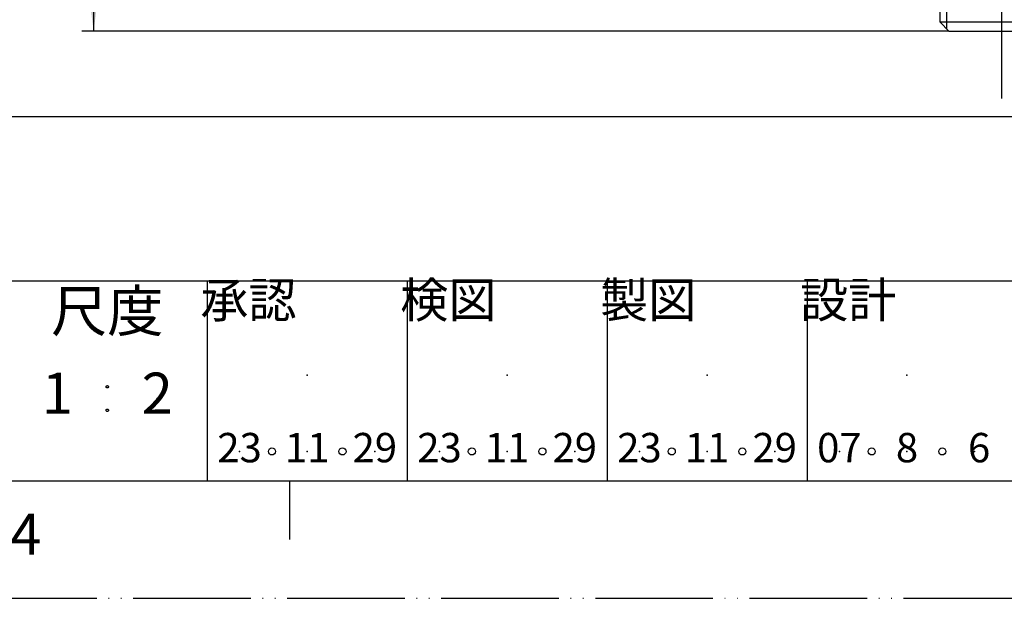
# Model space of a CAD drawing. Units: millimetres. Extents: x 0 to 420, y 0 to 594.
# Drawn here: x 164 to 332, y 0 to 98 of the extents above; entities that cross this region are included whole.
import ezdxf

# ---------------------------------------------------------------- set-up
doc = ezdxf.new("R2010")
doc.units = ezdxf.units.MM
for name, pattern in [('DASH_CENTER', [14, 11, -1, 1, -1]), ('DOT_CENTER', [14, 12, -1, 0, -1]), ('PHANTOM', [13, 10, -1, 0, -1, 0, -1])]:
    doc.linetypes.add(name, pattern=pattern)
doc.layers.add('1', color=7, linetype='Continuous')
doc.styles.add('CONVERTER_11', font='MS Mincho.ttf', dxfattribs={"width": 0.89})
doc.styles.add('CONVERTER_12', font='txt.shx', dxfattribs={"width": 0.9})
doc.dimstyles.new('ME10_DIM_10', dxfattribs={"dimtxt": 7, "dimasz": 7, "dimexe": 2, "dimexo": 0, "dimgap": 2, "dimtad": 1, "dimdsep": 46, "dimtxsty": 'CONVERTER_12', "dimsah": 1, "dimcen": 0.09, "dimclrd": 2, "dimclre": 2, "dimclrt": 7, "dimadec": 0, "dimazin": 0, "dimtfac": 1, "dimtdec": 4, "dimtix": 1, "dimtmove": 0, "dimatfit": 3, "dimfxl": 1, "dimtolj": 1, "dimtzin": 0, "dimarcsym": 0})
doc.dimstyles.new('ME10_DIM_17', dxfattribs={"dimtxt": 7, "dimasz": 7, "dimexe": 2, "dimexo": 0, "dimgap": 2, "dimtad": 1, "dimdsep": 46, "dimtxsty": 'CONVERTER_12', "dimsah": 1, "dimcen": 0.09, "dimclrd": 2, "dimclre": 2, "dimclrt": 7, "dimadec": 0, "dimazin": 0, "dimtfac": 1, "dimtdec": 4, "dimtix": 1, "dimtmove": 0, "dimatfit": 3, "dimfxl": 1, "dimtolj": 1, "dimtzin": 0, "dimarcsym": 0})

# ---------------------------------------------------------------- blocks, each defined once
blk = doc.blocks.new('開示A4')
at = {"layer": '1', "color": 7, "linetype": 'Continuous'}
for p, q in [((25, 41), (200, 41)), ((200, 27), (25, 27)), ((25, 10), (105, 10)), ((105, 10), (200, 10))]:
    blk.add_line(p, q, dxfattribs=at)
at = {"layer": '1', "color": 2, "linetype": 'Continuous'}
for p, q in [((98, 27), (98, 10)), ((115, 27), (115, 10)), ((132, 27), (132, 10)), ((149, 27), (149, 10)), ((105, 10), (105, 5))]:
    blk.add_line(p, q, dxfattribs=at)
at = {"layer": '1', "color": 4, "linetype": 'PHANTOM'}
blk.add_line((0, 0), (210, 0), dxfattribs=at)
at = {"layer": '1', "color": 7, "linetype": 'DOT_CENTER'}
for centre in [(89.5, 18), (89.5, 16)]:
    blk.add_circle(centre, 0.1, dxfattribs=at)
at = {"layer": '1', "color": 7, "linetype": 'Continuous'}
for centre in [(103.5, 12.5), (109.5, 12.5), (120.5, 12.5), (126.5, 12.5), (137.5, 12.5), (143.5, 12.5), (154.5, 12.5), (160.5, 12.5)]:
    blk.add_circle(centre, 0.3, dxfattribs=at)
at = {"layer": '1', "color": 4}
for p in [(106.5, 19), (123.5, 19), (140.5, 19), (157.5, 19), (85.25, 17), (93.75, 17), (100.75, 12.5), (106.5, 12.5), (112.25, 12.5), (117.75, 12.5), (123.5, 12.5), (129.25, 12.5), (134.75, 12.5), (140.5, 12.5), (146.25, 12.5), (151.75, 12.5), (157.5, 12.5), (163.25, 12.5)]:
    blk.add_point(p, dxfattribs=at)
at = {"layer": '1', "color": 2, "attachment_point": 5, "style": 'CONVERTER_11'}
for s, insert, char_height, line_spacing_factor in [('承認', (101.5, 25), 3, 0.590909), ('検図', (118.5, 25), 3, 0.590909), ('製図', (135.5, 25), 3, 0.590909), ('設計', (152.5, 25), 3, 0.590909), ('尺度', (89.5, 24), 3.5, 0.545455)]:
    blk.add_mtext(s, dxfattribs=dict(at, insert=insert, char_height=char_height, line_spacing_factor=line_spacing_factor))
at = {"layer": '1', "color": 250, "insert": (25, 5), "char_height": 3.5, "attachment_point": 4, "line_spacing_factor": 0.545455, "style": 'CONVERTER_11'}
blk.add_mtext('備考欄の文字列 原点位置=4', dxfattribs=at)
blk = doc.blocks.new('06-61-C2', base_point=(218.6, -47.62))
at = {"layer": '1', "color": 7, "linetype": 'Continuous'}
for p, q in [((120.62, 137.54), (120.62, 147.54)), ((141.57, 147.54), (141.57, 137.54)), ((320.62, 137.54), (320.62, 147.54)), ((341.57, 147.54), (341.57, 137.54)), ((120.62, 98.04), (120.62, 125.32)), ((141.57, 125.54), (141.57, 98.04)), ((320.62, 98.04), (320.62, 125.32)), ((341.57, 125.54), (341.57, 98.04)), ((141.57, 98.04), (120.62, 98.04)), ((122.12, 96.54), (120.62, 98.04)), ((141.57, 98.04), (140.07, 96.54)), ((322.12, 96.54), (320.62, 98.04)), ((341.57, 98.04), (320.62, 98.04)), ((341.57, 98.04), (340.07, 96.54)), ((122.12, 96.54), (140.07, 96.54)), ((322.12, 96.54), (340.07, 96.54))]:
    blk.add_line(p, q, dxfattribs=at)
at = {"layer": '1', "color": 2, "linetype": 'Continuous'}
for p, q in [((121.78, 137.54), (121.78, 147.54)), ((140.41, 147.54), (140.41, 137.54)), ((321.78, 137.54), (321.78, 147.54)), ((340.41, 147.54), (340.41, 137.54)), ((121.78, 96.88), (121.78, 125.54)), ((140.41, 125.54), (140.41, 96.88)), ((321.78, 96.88), (321.78, 125.54)), ((340.41, 125.54), (340.41, 96.88))]:
    blk.add_line(p, q, dxfattribs=at)
blk = doc.blocks.new('*D13')
at = {"layer": '1', "color": 2, "linetype": 'Continuous'}
for p, q in [((311.1, 149.04), (174.68, 149.04)), ((176.68, 149.04), (176.68, 96.54)), ((322.12, 96.54), (174.68, 96.54))]:
    blk.add_line(p, q, dxfattribs=at)
at = {"layer": '1', "color": 2}
for points in [[(177.6, 142.04), (175.75, 142.04), (176.68, 149.04)], [(175.75, 103.54), (177.6, 103.54), (176.68, 96.54)]]:
    blk.add_solid(points, dxfattribs=at)
at = {"layer": '1', "color": 7, "insert": (174.68, 119.13), "char_height": 7, "attachment_point": 7, "rotation": 90, "line_spacing_factor": 0.60024, "style": 'CONVERTER_12'}
blk.add_mtext('53', dxfattribs=at)
blk = doc.blocks.new('*D20')
at = {"layer": '1', "color": 2, "linetype": 'Continuous'}
for p, q in [((211.51, 383.6), (211.51, 206.04)), ((331.1, 85.04), (331.1, 210.04)), ((211.51, 208.04), (331.1, 208.04))]:
    blk.add_line(p, q, dxfattribs=at)
at = {"layer": '1', "color": 2}
for points in [[(218.51, 208.96), (218.51, 207.12), (211.51, 208.04)], [(324.1, 207.12), (324.1, 208.96), (331.1, 208.04)]]:
    blk.add_solid(points, dxfattribs=at)
at = {"layer": '1', "color": 7, "insert": (258.32, 210.04), "char_height": 7, "attachment_point": 7, "rotation": 0.0001, "line_spacing_factor": 0.60024, "style": 'CONVERTER_12'}
blk.add_mtext('120', dxfattribs=at)

msp = doc.modelspace()

# ---------------------------------------------------------------- linework, layer by layer
at = {"layer": '1', "color": 2, "linetype": 'DASH_CENTER'}
for p, q in [((331.097, 451.126), (331.097, 95.041)), ((331.097, 95.041), (331.097, 85.041))]:
    msp.add_line(p, q, dxfattribs=at)

# ---------------------------------------------------------------- block references
msp.add_blockref('06-61-C2', (218.597, -47.624))
at = {"layer": '1', "xscale": 2, "yscale": 2, "zscale": 2}
msp.add_blockref('開示A4', (0, 0), dxfattribs=at)

# ---------------------------------------------------------------- texts
at = {"layer": '1', "color": 7, "attachment_point": 5, "line_spacing_factor": 0.720288, "style": 'CONVERTER_12'}
for s, insert, char_height in [('2', (187.5, 34), 7), ('1', (170.5, 34), 7), ('23', (201.5, 25), 5), ('11', (213, 25), 5), ('29', (224.5, 25), 5), ('23', (235.5, 25), 5), ('11', (247, 25), 5), ('29', (258.5, 25), 5), ('23', (269.5, 25), 5), ('11', (281, 25), 5), ('29', (292.5, 25), 5), ('07', (303.5, 25), 5), ('8', (315, 25), 5), (' 6', (326.5, 25), 5)]:
    msp.add_mtext(s, dxfattribs=dict(at, insert=insert, char_height=char_height))

# ---------------------------------------------------------------- dimensions: what is measured, and where the dimension line sits
at = {"layer": '1'}
dim = msp.add_linear_dim(base=(211.51, 208.041), p1=(331.097, 85.041), p2=(211.51, 383.602), text='120', dimstyle='ME10_DIM_17', dxfattribs=at)
dim.commit()
dim.dimension.update_dxf_attribs({"geometry": '*D20', "text_midpoint": (265.669, 213.541), "text_rotation": 0.00014})
dim = msp.add_linear_dim(base=(176.676, 149.041), p1=(322.12, 96.541), p2=(311.097, 149.041), angle=90, text='53', dimstyle='ME10_DIM_10', dxfattribs=at)
dim.commit()
dim.dimension.update_dxf_attribs({"geometry": '*D13', "text_midpoint": (171.176, 124.378), "text_rotation": 90})

doc.saveas('drawing.dxf')
